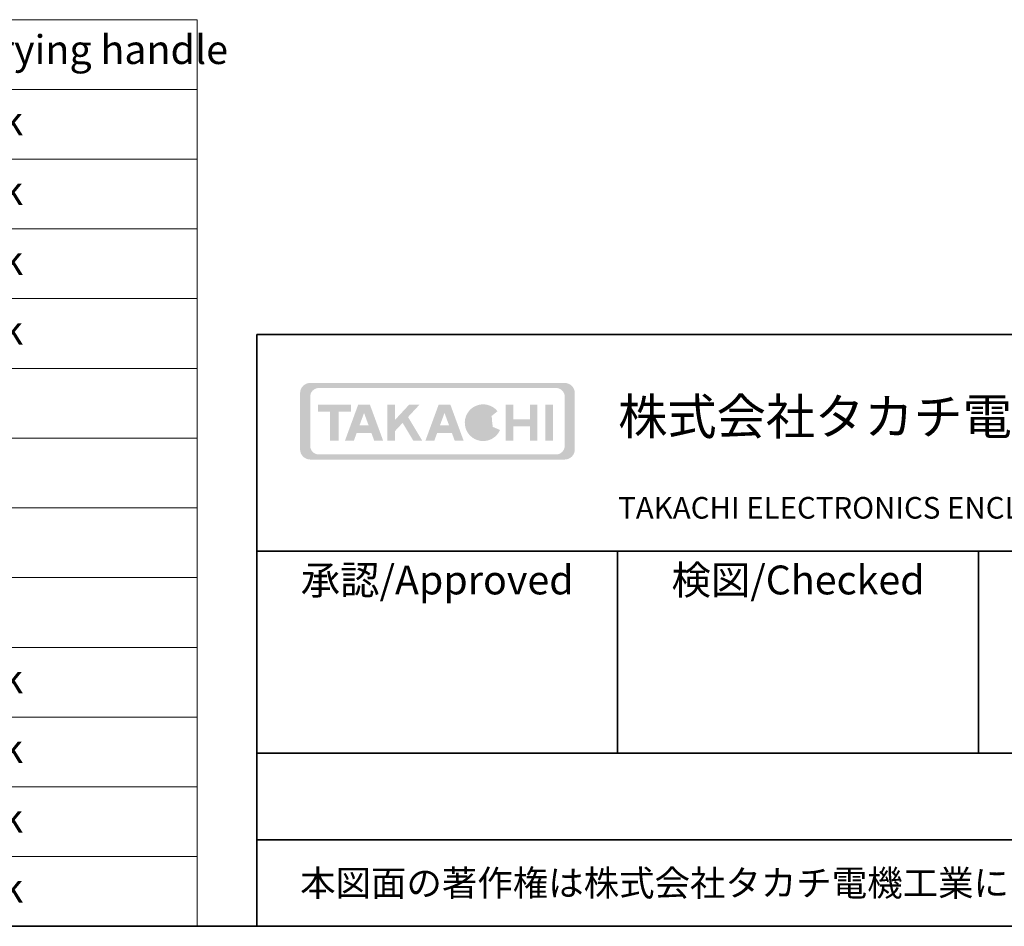
# Model space of a CAD drawing. Units: millimetres. Extents: x 0 to 7880, y 0 to 1264.
# Drawn here: x 774 to 1047, y 0 to 251 of the extents above; entities that cross this region are included whole.
import ezdxf
from ezdxf.enums import TextEntityAlignment as Align

# ---------------------------------------------------------------- set-up
doc = ezdxf.new("R2010")
doc.units = ezdxf.units.MM
for name, color, linetype, lineweight in [('Border (ISO)', 7, 'Continuous', 35), ('Symbol (ISO)', 7, 'Continuous', 18), ('Title (ISO)', 7, 'Continuous', 35)]:
    doc.layers.add(name, color=color, linetype=linetype, lineweight=lineweight)
doc.layers.add('Hatch (ISO)', color=1, linetype='Continuous', lineweight=18, true_color=0xff0000)
doc.styles.add('Note Text (TK)', font='MS PGothic.ttf')
doc.styles.add('Note Text (TK2)', font='MS PGothic.ttf')
doc.styles.add('文字スタイル40', font='MS PGothic.ttf')
doc.styles.add('文字スタイル67', font='arial.ttf')

# ---------------------------------------------------------------- blocks, each defined once
blk = doc.blocks.new('図面枠 tk図枠')
at = {"layer": 'Border (ISO)'}
blk.add_line((14.5, 8), (405.5, 8), dxfattribs=at)
blk = doc.blocks.new('表題欄 tk表題欄')
at = {"layer": 'Hatch (ISO)'}
h = blk.add_hatch(color=256, dxfattribs=at)
edge = h.paths.add_edge_path(flags=0)
edge.add_arc((95.445, 237.347), 0.596, 270, 360)
edge.add_line((96.041, 237.347), (96.041, 240.759))
edge.add_arc((95.445, 240.759), 0.596, 0, 90)
edge.add_line((95.445, 241.354), (79.007, 241.354))
edge.add_arc((79.007, 240.759), 0.596, 90, 180)
edge.add_line((78.411, 240.759), (78.411, 237.347))
edge.add_arc((79.007, 237.347), 0.596, 180, 270)
edge.add_line((79.007, 236.751), (95.445, 236.751))
edge = h.paths.add_edge_path()
edge.add_line((77.709, 241.003), (77.709, 237.102))
edge.add_arc((78.411, 237.102), 0.702, 180, 270)
edge.add_line((78.411, 236.4), (96.041, 236.4))
edge.add_arc((96.041, 237.102), 0.702, 270, 360)
edge.add_line((96.743, 237.102), (96.743, 241.003))
edge.add_arc((96.041, 241.003), 0.702, 0, 90)
edge.add_line((96.041, 241.705), (78.411, 241.705))
edge.add_arc((78.411, 241.003), 0.702, 90, 180)
for points in [[(78.941, 240.195), (78.941, 239.706), (79.79, 239.706), (79.79, 237.706), (80.378, 237.706), (80.378, 239.706), (81.227, 239.706), (81.227, 240.195)], [(85.554, 237.706), (84.813, 238.94), (84.287, 238.372), (84.287, 237.706), (83.765, 237.706), (83.765, 240.195), (84.287, 240.195), (84.287, 239.147), (85.259, 240.195), (85.976, 240.195), (85.189, 239.345), (86.173, 237.706)], [(91.961, 240.195), (91.961, 237.706), (92.479, 237.706), (92.479, 238.706), (93.638, 238.706), (93.638, 237.706), (94.156, 237.706), (94.156, 240.195), (93.638, 240.195), (93.638, 239.196), (92.479, 239.196), (92.479, 240.195)], [(94.711, 240.195), (94.711, 237.706), (95.234, 237.706), (95.234, 240.195)]]:
    blk.add_hatch(color=256, dxfattribs=at).paths.add_polyline_path(points)
h = blk.add_hatch(color=256, dxfattribs=at)
h.paths.add_polyline_path([(82.46, 238.759), (81.822, 238.759), (82.141, 239.627)], flags=0)
h.paths.add_polyline_path([(82.649, 238.245), (81.633, 238.245), (81.435, 237.706), (80.819, 237.706), (81.733, 240.195), (82.549, 240.195), (83.463, 237.706), (82.846, 237.706)])
h = blk.add_hatch(color=256, dxfattribs=at)
h.paths.add_polyline_path([(87.397, 238.759), (88.034, 238.759), (87.715, 239.627)], flags=0)
h.paths.add_polyline_path([(87.01, 237.706), (87.208, 238.245), (88.223, 238.245), (88.421, 237.706), (89.038, 237.706), (88.124, 240.195), (87.307, 240.195), (86.393, 237.706)])
h = blk.add_hatch(color=256, dxfattribs=at)
edge = h.paths.add_edge_path()
edge.add_arc((90.393, 238.951), 1.273, 38.55054, 336.58202)
edge.add_line((91.561, 238.445), (91.042, 238.669))
edge.add_ellipse((90.393, 238.951), major_axis=(0, -0.8), ratio=0.867347, start_angle=124.65102, end_angle=429.41092, ccw=False)
edge.add_line((90.963, 239.406), (91.388, 239.744))
at = {"layer": 'Title (ISO)'}
for p, q in [((74.709, 245.053), (255.709, 245.053)), ((74.709, 204.053), (74.709, 245.053)), ((74.709, 230.053), (230.709, 230.053)), ((99.709, 230.053), (99.709, 216.053)), ((124.709, 230.053), (124.709, 216.053)), ((74.709, 216.053), (230.709, 216.053)), ((255.709, 210.053), (74.709, 210.053)), ((74.709, 204.053), (255.709, 204.053))]:
    blk.add_line(p, q, dxfattribs=at)
at = {"layer": 'Title (ISO)', "color": 7, "attachment_point": 4, "line_spacing_factor": 1.5, "style": 'Note Text (TK)'}
for s, insert, char_height in [('株式会社タカチ電機工業', (99.743, 239.053), 2.5), ('\\fArial|b0|i0;{\\H1.4986;TAKACHI ELECTRONICS ENCLOSURE CO., LTD.}', (99.743, 233.053), 1.4986), ('\\fMS PGothic|b0|i0;{\\H1.8000;本図面の著作権は株式会社タカチ電機工業に帰属します。 / Copyright (C)\xa0 TAKACHI ELECTRONICS ENCLOSURE CO., LTD. All Rights Reserved.}', (77.709, 207.053), 1.8)]:
    blk.add_mtext(s, dxfattribs=dict(at, insert=insert, char_height=char_height))
at = {"layer": 'Title (ISO)', "color": 1, "true_color": 0xff0000, "char_height": 2, "attachment_point": 5, "line_spacing_factor": 1.5, "style": 'Note Text (TK)'}
for s, insert in [('\\fＭＳ Ｐゴシック|b0|i0;{\\H2.0000;承認/Approved}', (87.209, 228.053)), ('\\fＭＳ Ｐゴシック|b0|i0;{\\H2.0000;検図/Checked}', (112.209, 228.053))]:
    blk.add_mtext(s, dxfattribs=dict(at, insert=insert))
at = {"layer": 'Title (ISO)', "color": 7}
for tag, p, height, style in [('<品名>_001', (151.524, 236.654), 2.5, 'Note Text (TK)'), ('<Title>_001', (151.709, 231.558), 2, '文字スタイル67'), ('<型番>_001', (151.658, 219.993), 3, '文字スタイル40'), ('<ページ_No.>_001', (237.949, 212.303), 2.5, 'Note Text (TK)'), ('<総ページ数>_001', (246.793, 212.303), 2.5, 'Note Text (TK)'), ('作成日_001', (175.625, 211.781), 2.5, 'Note Text (TK)')]:
    blk.add_attdef(tag, p, '', height=height, dxfattribs=dict(at, style=style))
at = {"layer": 'Title (ISO)', "color": 7, "style": 'Note Text (TK)'}
for tag, p in [('<尺度>', (243.209, 224.553)), ('<部品サイズ>', (112.209, 213.053))]:
    blk.add_attdef(tag, text='', height=2.5, dxfattribs=at).set_placement(p, align=Align.MIDDLE_CENTER)
blk = doc.blocks.new('テーブル12')
at = {"layer": 'Symbol (ISO)'}
for p, q in [((60.363, 70.826), (220.363, 70.826)), ((220.363, 70.826), (220.363, 65.993)), ((60.363, 65.993), (220.363, 65.993)), ((220.363, 65.993), (220.363, 8)), ((60.363, 61.16), (220.363, 61.16)), ((60.363, 56.327), (220.363, 56.327)), ((60.363, 51.495), (220.363, 51.495)), ((60.363, 46.662), (220.363, 46.662)), ((60.363, 41.829), (220.363, 41.829)), ((60.363, 36.996), (220.363, 36.996)), ((60.363, 32.164), (220.363, 32.164)), ((60.363, 27.331), (220.363, 27.331)), ((60.363, 22.498), (220.363, 22.498)), ((60.363, 17.665), (220.363, 17.665)), ((60.363, 12.833), (220.363, 12.833)), ((60.363, 8), (220.363, 8))]:
    blk.add_line(p, q, dxfattribs=at)
at = {"layer": 'Symbol (ISO)', "color": 7, "char_height": 2, "attachment_point": 7, "style": 'Note Text (TK2)'}
for s, insert in [('キャリングハンドル / Carrying handle', (175.442, 67.129)), ('ブラック / Black', (188.111, 62.185)), ('ブラック / Black', (188.111, 57.352)), ('ブラック / Black', (188.111, 52.519)), ('ブラック / Black', (188.111, 47.687)), ('ブラック / Black', (188.111, 23.523)), ('ブラック / Black', (188.111, 18.69)), ('ブラック / Black', (188.111, 13.857)), ('ブラック / Black', (188.111, 9.025))]:
    blk.add_mtext(s, dxfattribs=dict(at, insert=insert))

msp = doc.modelspace()

# ---------------------------------------------------------------- block references
at = {"xscale": 4, "yscale": 4, "zscale": 4}
for name, p in [('図面枠 tk図枠', (-58, -32)), ('テーブル12', (-58, -32)), ('表題欄 tk表題欄', (541.1647, -816.211))]:
    msp.add_blockref(name, p, dxfattribs=at)

doc.saveas('drawing.dxf')
